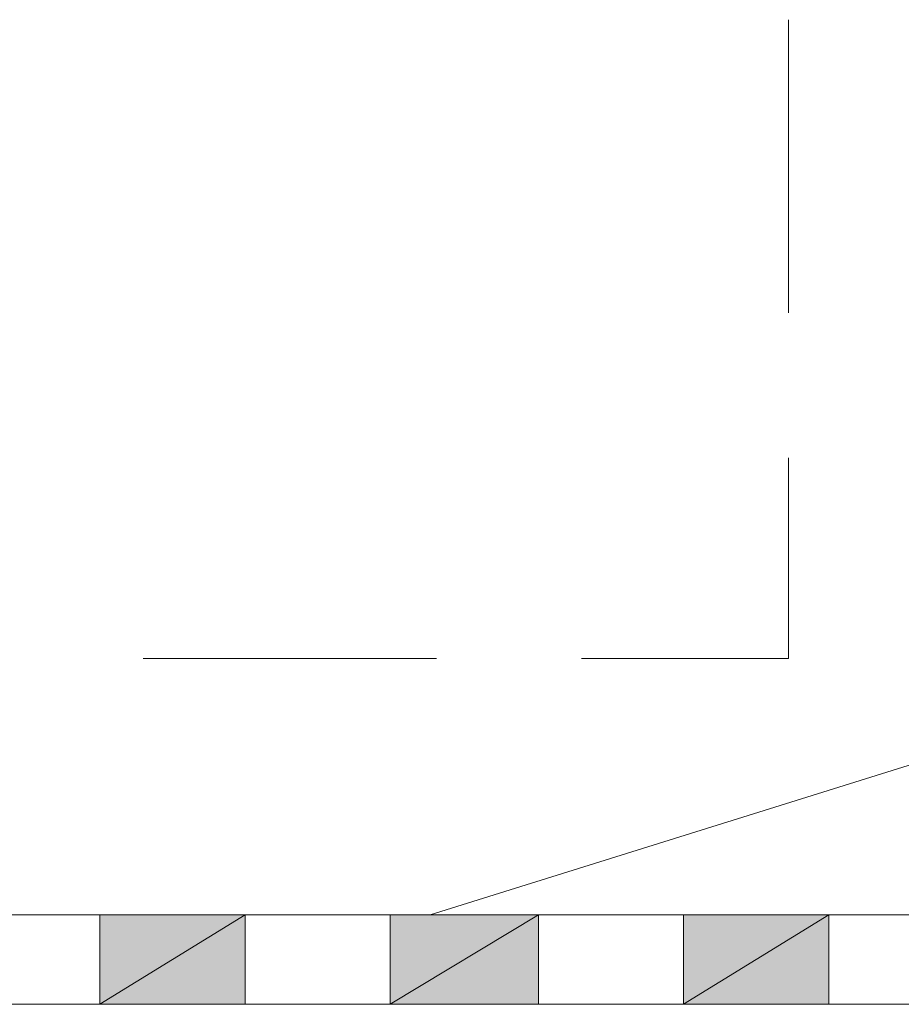
# Model space of a CAD drawing. Units: inches. Extents: x 18 to 141, y -240 to -43.
# Drawn here: x 35 to 41, y -187 to -180 of the extents above; entities that cross this region are included whole.
import ezdxf

# ---------------------------------------------------------------- set-up
doc = ezdxf.new("R2010")
doc.units = ezdxf.units.IN
doc.header["$MEASUREMENT"] = 0
doc.layers.add('Ebene 1', color=7, linetype='Continuous')

# ---------------------------------------------------------------- blocks, each defined once
blk = doc.blocks.new('block 3')
at = {"layer": 'Ebene 1', "color": 7, "lineweight": 18, "true_color": 0xffffff}
for points in [[(40.1321, -182.0299), (40.1321, -180.0193)], [(40.1321, -184.4008), (40.1321, -184.4008), (40.1321, -183.0248)], [(35.7082, -184.4008), (37.719, -184.4008)], [(38.7139, -184.4008), (40.1321, -184.4008)], [(40.1321, -184.4008), (40.1321, -184.4008)], [(69.723, -186.1578), (26.7336, -186.1578)], [(69.723, -186.7717), (26.7336, -186.7717)]]:
    blk.add_lwpolyline(points, dxfattribs=at)
at = {"layer": 'Ebene 1', "color": 7, "lineweight": 13, "true_color": 0xffffff}
blk.add_lwpolyline([(37.6766, -186.1578), (49.9322, -182.3262)], dxfattribs=at)

msp = doc.modelspace()

# ---------------------------------------------------------------- hatches: boundary and pattern name
at = {"layer": 'Ebene 1', "true_color": 0xffffff}
for points in [[(35.4118, -186.7717), (36.4066, -186.1578), (36.4066, -186.7717)], [(36.4067, -186.1578), (35.412, -186.771), (35.412, -186.1578)], [(38.4175, -186.1578), (37.4015, -186.771), (37.4015, -186.1578)], [(37.4015, -186.7717), (38.4175, -186.1578), (38.4175, -186.7717)], [(40.4072, -186.1578), (39.4124, -186.771), (39.4124, -186.1578)], [(39.4124, -186.7717), (40.4072, -186.1578), (40.4072, -186.7717)]]:
    msp.add_hatch(color=7, dxfattribs=at).paths.add_polyline_path(points)

# ---------------------------------------------------------------- linework, layer by layer
at = {"layer": 'Ebene 1', "lineweight": 0}
for points in [[(35.4118, -186.7717), (36.4066, -186.1578), (36.4066, -186.7717), (35.4118, -186.7717)], [(36.4067, -186.1578), (35.412, -186.771), (35.412, -186.1578), (36.4067, -186.1578)], [(38.4175, -186.1578), (37.4015, -186.771), (37.4015, -186.1578), (38.4175, -186.1578)], [(37.4015, -186.7717), (38.4175, -186.1578), (38.4175, -186.7717), (37.4015, -186.7717)], [(40.4072, -186.1578), (39.4124, -186.771), (39.4124, -186.1578), (40.4072, -186.1578)], [(39.4124, -186.7717), (40.4072, -186.1578), (40.4072, -186.7717), (39.4124, -186.7717)]]:
    msp.add_lwpolyline(points, dxfattribs=at)

# ---------------------------------------------------------------- block references
at = {"layer": 'Ebene 1'}
msp.add_blockref('block 3', (0, 0), dxfattribs=at)

doc.saveas('drawing.dxf')
